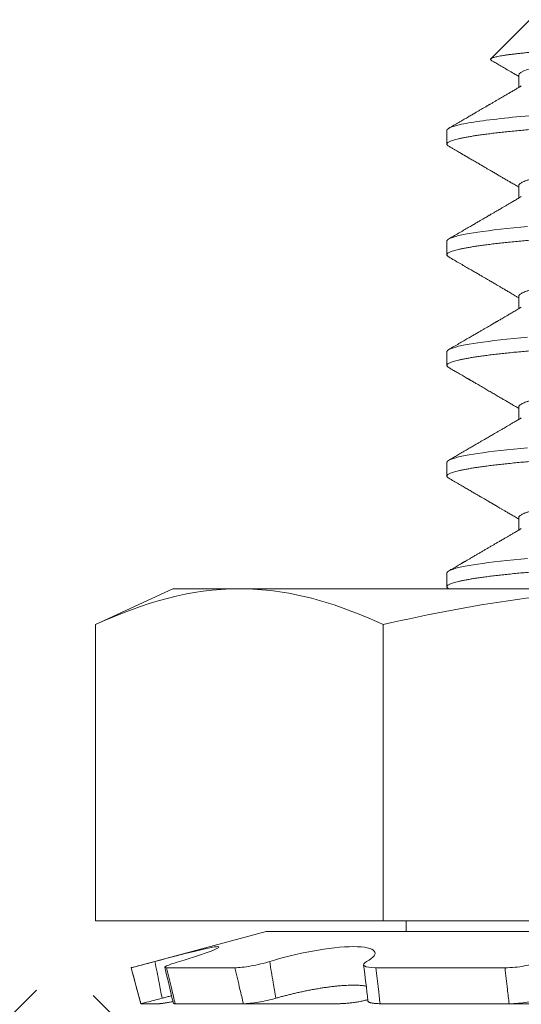
# Model space of a CAD drawing. Extents: x -40 to 82, y -87 to 44.
# Drawn here: x 67 to 67, y -11 to -11 of the extents above; entities that cross this region are included whole.
import ezdxf

# ---------------------------------------------------------------- set-up
doc = ezdxf.new("R2010")
doc.units = 0
doc.header["$LTSCALE"] = 0.1
doc.header["$MEASUREMENT"] = 0
doc.layers.get('0').update_dxf_attribs({"linetype": 'CONTINUOUS', "lineweight": 15})

msp = doc.modelspace()

# ---------------------------------------------------------------- hatches: boundary and pattern name
h = msp.add_hatch()
h.set_pattern_fill('ANSI37', color=8, style=0)
h.set_pattern_definition([(135, (145.56503, 7.78779), (0.08838835, 0.08838835), []), (45, (145.56503, 7.78779), (0.08838835, -0.08838835), [])])
edge = h.paths.add_edge_path()
edge.add_line((64.56613, -11.69832), (70.0871, -11.69832))
edge.add_line((64.81613, -11.57332), (64.56613, -11.57332))
edge.add_arc((63.47457, -17.62598), 8.96875, 401.904441, 402.443331, ccw=False)
edge.add_arc((70.08714, -11.63582), 0.0625, 270, 360, ccw=False)
edge.add_line((64.56613, -11.57332), (64.56613, -11.69832))
edge.add_line((64.81613, -11.13588), (65.31613, -11.13582))
edge.add_line((65.31613, -11.13582), (65.31624, -11.57332))
edge.add_line((64.81613, -11.13588), (64.81613, -11.57332))
edge.add_line((64.81613, -11.32054), (64.81613, -11.57332))
edge.add_line((70.09302, -11.57332), (65.31624, -11.57332))

# ---------------------------------------------------------------- linework, layer by layer
for p, q in [((66.89882, -10.94832), (66.88408, -10.96306)), ((66.89463, -10.96915), (66.89463, -10.97383)), ((66.86757, -10.98999), (66.86757, -10.99519)), ((66.89463, -11.01082), (66.89463, -11.0155)), ((66.86757, -11.03165), (66.86757, -11.03686)), ((66.89463, -11.05249), (66.89463, -11.05717)), ((66.86757, -11.07332), (66.86757, -11.07853)), ((66.89463, -11.09415), (66.89463, -11.09883)), ((66.86757, -11.11499), (66.86757, -11.12019)), ((66.89463, -11.13582), (66.89463, -11.1405)), ((66.86757, -11.15665), (66.86757, -11.16186)), ((66.76432, -11.16259), (66.73531, -11.17611)), ((66.78944, -11.16259), (66.76432, -11.16259)), ((66.78944, -11.16259), (66.95182, -11.16259)), ((66.73531, -11.17611), (66.73531, -11.28759)), ((66.84356, -11.17611), (66.84356, -11.28759)), ((66.73531, -11.28759), (66.84356, -11.28759)), ((66.84356, -11.28759), (67.06007, -11.28759)), ((66.85219, -11.28759), (66.85219, -11.29166)), ((66.79955, -11.29166), (66.74869, -11.30529)), ((66.79955, -11.29166), (67.10409, -11.29166)), ((66.74869, -11.30529), (66.74869, -11.30529)), ((66.74869, -11.30529), (66.75232, -11.31884)), ((66.76203, -11.30529), (66.78774, -11.30529)), ((66.84082, -11.30529), (66.88946, -11.30529)), ((66.75232, -11.31884), (66.75232, -11.31884)), ((66.75936, -11.31884), (66.75232, -11.31884)), ((66.76524, -11.31884), (66.79096, -11.31884)), ((66.82699, -11.31884), (66.79096, -11.31884)), ((66.84239, -11.31884), (66.89104, -11.31884)), ((66.94229, -11.31884), (66.89104, -11.31884))]:
    msp.add_line(p, q)
at = {"color": 8, "flags": 128}
for points in [[(66.89793, -11.02621), (66.89539, -11.02644), (66.89275, -11.0267), (66.8902, -11.02696), (66.88775, -11.02722), (66.88542, -11.02749), (66.88321, -11.02777), (66.88112, -11.02804), (66.87927, -11.02831), (66.87755, -11.02857), (66.87595, -11.02884), (66.87449, -11.02911), (66.87316, -11.02937), (66.87197, -11.02964), (66.87092, -11.0299), (66.87002, -11.03017), (66.86925, -11.03043), (66.86863, -11.03068), (66.86816, -11.03093), (66.86783, -11.03118), (66.86763, -11.03142), (66.86757, -11.03165), (66.86757, -11.03165)], [(66.89793, -11.06787), (66.89539, -11.06811), (66.89275, -11.06836), (66.8902, -11.06863), (66.88775, -11.06889), (66.88542, -11.06916), (66.88321, -11.06943), (66.88112, -11.06971), (66.87927, -11.06997), (66.87755, -11.07024), (66.87595, -11.07051), (66.87449, -11.07077), (66.87316, -11.07104), (66.87197, -11.07131), (66.87092, -11.07157), (66.87002, -11.07183), (66.86925, -11.07209), (66.86863, -11.07235), (66.86816, -11.0726), (66.86783, -11.07284), (66.86763, -11.07308), (66.86757, -11.07332), (66.86757, -11.07332)], [(66.89793, -11.10954), (66.89539, -11.10978), (66.89275, -11.11003), (66.8902, -11.11029), (66.88775, -11.11056), (66.88542, -11.11083), (66.88321, -11.1111), (66.88112, -11.11138), (66.87927, -11.11164), (66.87755, -11.11191), (66.87595, -11.11217), (66.87449, -11.11244), (66.87316, -11.11271), (66.87197, -11.11297), (66.87092, -11.11324), (66.87002, -11.1135), (66.86925, -11.11376), (66.86863, -11.11402), (66.86816, -11.11426), (66.86783, -11.11451), (66.86763, -11.11475), (66.86757, -11.11499), (66.86757, -11.11499)], [(66.89793, -11.15121), (66.89539, -11.15144), (66.89275, -11.1517), (66.8902, -11.15196), (66.88775, -11.15222), (66.88542, -11.15249), (66.88321, -11.15277), (66.88112, -11.15304), (66.87927, -11.15331), (66.87755, -11.15357), (66.87595, -11.15384), (66.87449, -11.15411), (66.87316, -11.15437), (66.87197, -11.15464), (66.87092, -11.1549), (66.87002, -11.15517), (66.86925, -11.15543), (66.86863, -11.15568), (66.86816, -11.15593), (66.86783, -11.15618), (66.86763, -11.15642), (66.86757, -11.15665), (66.86757, -11.15665)]]:
    msp.add_lwpolyline(points, dxfattribs=at)
for centre, radius, start, end in [((65.34755, -11.6488), 1.45497, 13.11393, 13.66226), ((66.30655, -11.373), 0.53411, 5.9402, 7.4025)]:
    msp.add_arc(centre, radius, start, end)
at = {"color": 8}
for points, knots in [([(66.88432, -10.96365), (66.88427, -10.96362), (66.88412, -10.96354), (66.884, -10.9634), (66.88395, -10.96323), (66.88406, -10.96305), (66.88431, -10.96288), (66.88471, -10.9627), (66.88526, -10.96252), (66.88596, -10.96234), (66.88678, -10.96216), (66.88773, -10.96198), (66.88882, -10.9618), (66.89004, -10.96161), (66.8914, -10.96143), (66.8929, -10.96124), (66.89453, -10.96105), (66.89627, -10.96087), (66.89809, -10.96069), (66.9, -10.96051), (66.90202, -10.96033), (66.90416, -10.96015), (66.90641, -10.95998), (66.90876, -10.9598), (66.91122, -10.95963), (66.91375, -10.95945), (66.91634, -10.95927), (66.91898, -10.9591), (66.92171, -10.95892), (66.92452, -10.95873), (66.92741, -10.95855), (66.93037, -10.95836), (66.9334, -10.95817), (66.93643, -10.95798), (66.93943, -10.9578), (66.94241, -10.95762), (66.94543, -10.95744), (66.94849, -10.95726), (66.95157, -10.95708), (66.95469, -10.9569), (66.95782, -10.95672), (66.96094, -10.95655), (66.96402, -10.95637), (66.96708, -10.9562), (66.97013, -10.95602), (66.97318, -10.95584), (66.97621, -10.95566), (66.97922, -10.95547), (66.98221, -10.95528), (66.98509, -10.9551), (66.98784, -10.95491), (66.99049, -10.95473), (66.99309, -10.95455), (66.99565, -10.95437), (66.99814, -10.95419), (67.00058, -10.954), (67.00295, -10.95382), (67.00508, -10.95365), (67.00698, -10.9535), (67.00867, -10.95336), (67.0103, -10.95322), (67.01188, -10.95308), (67.0134, -10.95294), (67.01486, -10.9528), (67.01625, -10.95265), (67.01713, -10.95255), (67.01756, -10.95251)], [0, 0, 0, 0, 0.006859, 0.023899, 0.041108, 0.058317, 0.075654, 0.09299, 0.110512, 0.128069, 0.144727, 0.161414, 0.178272, 0.19513, 0.212113, 0.229097, 0.246258, 0.263452, 0.279763, 0.296101, 0.312601, 0.3291, 0.345717, 0.362334, 0.37912, 0.395939, 0.4121, 0.428292, 0.444653, 0.461015, 0.477502, 0.493989, 0.510654, 0.527351, 0.542963, 0.558601, 0.574392, 0.590184, 0.606088, 0.621992, 0.638056, 0.654148, 0.669765, 0.68541, 0.701222, 0.717034, 0.732971, 0.748907, 0.765019, 0.781163, 0.796121, 0.811105, 0.826236, 0.841368, 0.856609, 0.871849, 0.887243, 0.902665, 0.914716, 0.926767, 0.938873, 0.950979, 0.963202, 0.975426, 0.987713, 1, 1, 1, 1]), ([(67.01756, -10.95251), (67.01339, -10.9532), (67.00848, -10.95382), (66.99701, -10.95521), (66.99049, -10.95594), (66.97679, -10.95738), (66.96963, -10.95808), (66.95574, -10.95937), (66.94859, -10.96007), (66.93487, -10.96151), (66.92834, -10.96224), (66.91683, -10.96363), (66.91191, -10.96425), (66.90351, -10.96563), (66.90016, -10.96637), (66.89572, -10.96781), (66.89463, -10.96851), (66.89463, -10.96915)], [0, 0, 0, 0, 0.125, 0.125, 0.25, 0.25, 0.375, 0.375, 0.5, 0.5, 0.625, 0.625, 0.75, 0.75, 0.875, 0.875, 1, 1, 1, 1]), ([(67.02974, -10.97957), (67.02883, -10.97965), (67.027, -10.97982), (67.02412, -10.98008), (67.02113, -10.98035), (67.01802, -10.98062), (67.0148, -10.98089), (67.01154, -10.98116), (67.00826, -10.98143), (67.00497, -10.9817), (67.0016, -10.98196), (66.99818, -10.98223), (66.9947, -10.9825), (66.99118, -10.98276), (66.98761, -10.98303), (66.98402, -10.98329), (66.98041, -10.98355), (66.9768, -10.98381), (66.97322, -10.98406), (66.96965, -10.9843), (66.9661, -10.98454), (66.96247, -10.98478), (66.95874, -10.98503), (66.95491, -10.98529), (66.95106, -10.98556), (66.94721, -10.98583), (66.94337, -10.9861), (66.93962, -10.98637), (66.93596, -10.98664), (66.93242, -10.98691), (66.92891, -10.98717), (66.92545, -10.98744), (66.92205, -10.98771), (66.91872, -10.98797), (66.91546, -10.98824), (66.91228, -10.9885), (66.90918, -10.98876), (66.9062, -10.98901), (66.90333, -10.98926), (66.90057, -10.98951), (66.89792, -10.98975), (66.89531, -10.98999), (66.89272, -10.99024), (66.89017, -10.9905), (66.88773, -10.99077), (66.8854, -10.99104), (66.88318, -10.99131), (66.88113, -10.99158), (66.87925, -10.99185), (66.87753, -10.99211), (66.87593, -10.99238), (66.87447, -10.99265), (66.87314, -10.99291), (66.87195, -10.99318), (66.8709, -10.99344), (66.86999, -10.99371), (66.86923, -10.99397), (66.86861, -10.99422), (66.86814, -10.99447), (66.86781, -10.99472), (66.86761, -10.99496), (66.86754, -10.9952), (66.86762, -10.99545), (66.86784, -10.9957), (66.86811, -10.99587), (66.86824, -10.99596)], [0, 0, 0, 0, 0.016221, 0.032561, 0.049006, 0.065544, 0.082161, 0.098844, 0.114621, 0.130433, 0.146266, 0.162109, 0.177949, 0.193774, 0.209573, 0.225331, 0.241039, 0.256684, 0.271977, 0.287189, 0.302308, 0.317325, 0.333547, 0.349886, 0.366331, 0.382869, 0.399486, 0.416169, 0.431947, 0.447758, 0.463591, 0.479434, 0.495275, 0.5111, 0.526898, 0.542657, 0.558365, 0.574009, 0.589303, 0.604514, 0.619634, 0.634651, 0.650872, 0.667212, 0.683657, 0.700194, 0.716812, 0.733495, 0.749272, 0.765083, 0.780917, 0.79676, 0.8126, 0.828425, 0.844223, 0.859982, 0.87569, 0.891335, 0.906628, 0.92184, 0.936959, 0.951976, 0.968198, 0.984537, 1, 1, 1, 1]), ([(66.96257, -10.97957), (66.95045, -10.98037), (66.93785, -10.98127), (66.91457, -10.98308), (66.90396, -10.98398), (66.88682, -10.98558), (66.87962, -10.98648), (66.86998, -10.98828), (66.86757, -10.98918), (66.86757, -10.98999)], [0, 0, 0, 0, 0.25, 0.25, 0.5, 0.5, 0.75, 0.75, 1, 1, 1, 1]), ([(67.02953, -10.99107), (67.02943, -10.99113), (67.02915, -10.9913), (67.0285, -10.99158), (67.02762, -10.99192), (67.02658, -10.99225), (67.02539, -10.99258), (67.02403, -10.99292), (67.02252, -10.99325), (67.02085, -10.99359), (67.01905, -10.99392), (67.01711, -10.99425), (67.01506, -10.99457), (67.01289, -10.99489), (67.01062, -10.99519), (67.00824, -10.9955), (67.00574, -10.99581), (67.00312, -10.99614), (67.00039, -10.99646), (66.99756, -10.99679), (66.99466, -10.99712), (66.9917, -10.99746), (66.98865, -10.99779), (66.98553, -10.99812), (66.98233, -10.99846), (66.97907, -10.9988), (66.97578, -10.99913), (66.97247, -10.99946), (66.96916, -10.99978), (66.96586, -11.0001), (66.96257, -11.0004), (66.95928, -11.00071), (66.95598, -11.00102), (66.95268, -11.00134), (66.94938, -11.00167), (66.94612, -11.002), (66.9429, -11.00233), (66.93974, -11.00266), (66.93664, -11.003), (66.93357, -11.00333), (66.93056, -11.00367), (66.92761, -11.00401), (66.92477, -11.00434), (66.92202, -11.00467), (66.9194, -11.00499), (66.91689, -11.0053), (66.91451, -11.00561), (66.91224, -11.00592), (66.91008, -11.00623), (66.90803, -11.00655), (66.9061, -11.00688), (66.90431, -11.00721), (66.90266, -11.00754), (66.90116, -11.00787), (66.89981, -11.00821), (66.8986, -11.00854), (66.89754, -11.00888), (66.89663, -11.00921), (66.8959, -11.00955), (66.89533, -11.00988), (66.89492, -11.0102), (66.89467, -11.01051), (66.89464, -11.01072), (66.89463, -11.01082)], [0, 0, 0, 0, 0.009292, 0.025947, 0.042365, 0.058825, 0.075305, 0.091785, 0.108582, 0.125336, 0.142028, 0.158637, 0.175143, 0.191528, 0.207772, 0.22398, 0.240328, 0.256797, 0.273369, 0.290024, 0.306443, 0.322902, 0.339382, 0.355863, 0.372659, 0.389414, 0.406106, 0.422715, 0.439221, 0.455605, 0.471849, 0.488058, 0.504406, 0.520875, 0.537447, 0.554102, 0.570521, 0.58698, 0.60346, 0.61994, 0.636737, 0.653491, 0.670183, 0.686792, 0.703299, 0.719683, 0.735927, 0.752135, 0.768483, 0.784953, 0.801525, 0.81818, 0.834598, 0.851057, 0.867537, 0.884018, 0.900814, 0.917569, 0.934261, 0.95087, 0.967376, 0.98376, 1, 1, 1, 1]), ([(67.05757, -11.01603), (67.05755, -11.01611), (67.05752, -11.01628), (67.05728, -11.01654), (67.05689, -11.01681), (67.05634, -11.01708), (67.05563, -11.01735), (67.05478, -11.01762), (67.05379, -11.01789), (67.05268, -11.01816), (67.05143, -11.01842), (67.05004, -11.01869), (67.04852, -11.01896), (67.04687, -11.01922), (67.04509, -11.01949), (67.04319, -11.01975), (67.04118, -11.02001), (67.03907, -11.02026), (67.03686, -11.02051), (67.03458, -11.02076), (67.03221, -11.021), (67.02969, -11.02124), (67.027, -11.02149), (67.02412, -11.02175), (67.02113, -11.02202), (67.01802, -11.02229), (67.0148, -11.02256), (67.01154, -11.02283), (67.00826, -11.0231), (67.00497, -11.02336), (67.0016, -11.02363), (66.99818, -11.0239), (66.9947, -11.02416), (66.99118, -11.02443), (66.98761, -11.02469), (66.98402, -11.02496), (66.98041, -11.02522), (66.9768, -11.02547), (66.97322, -11.02572), (66.96965, -11.02597), (66.9661, -11.02621), (66.96247, -11.02645), (66.95874, -11.0267), (66.95491, -11.02696), (66.95106, -11.02722), (66.94721, -11.02749), (66.94337, -11.02777), (66.93962, -11.02804), (66.93596, -11.02831), (66.93242, -11.02857), (66.92891, -11.02884), (66.92545, -11.02911), (66.92205, -11.02937), (66.91872, -11.02964), (66.91546, -11.0299), (66.91228, -11.03017), (66.90918, -11.03043), (66.9062, -11.03068), (66.90333, -11.03093), (66.90057, -11.03118), (66.89792, -11.03142), (66.89531, -11.03166), (66.89272, -11.03191), (66.89017, -11.03217), (66.88773, -11.03243), (66.8854, -11.0327), (66.88318, -11.03298), (66.88113, -11.03325), (66.87925, -11.03352), (66.87753, -11.03378), (66.87593, -11.03405), (66.87447, -11.03431), (66.87314, -11.03458), (66.87195, -11.03485), (66.8709, -11.03511), (66.86999, -11.03537), (66.86923, -11.03563), (66.86861, -11.03589), (66.86814, -11.03614), (66.86781, -11.03638), (66.86761, -11.03663), (66.86754, -11.03687), (66.86762, -11.03711), (66.86784, -11.03737), (66.86811, -11.03754), (66.86824, -11.03762)], [0, 0, 0, 0, 0.012314, 0.024717, 0.037201, 0.049755, 0.062369, 0.075034, 0.087011, 0.099013, 0.111033, 0.123059, 0.135084, 0.147097, 0.15909, 0.171052, 0.182976, 0.194853, 0.206462, 0.218009, 0.229487, 0.240886, 0.2532, 0.265604, 0.278088, 0.290642, 0.303256, 0.31592, 0.327897, 0.3399, 0.351919, 0.363946, 0.37597, 0.387984, 0.399976, 0.411939, 0.423863, 0.435739, 0.447349, 0.458896, 0.470373, 0.481773, 0.494087, 0.50649, 0.518974, 0.531528, 0.544142, 0.556807, 0.568784, 0.580786, 0.592806, 0.604832, 0.616857, 0.62887, 0.640863, 0.652825, 0.664749, 0.676626, 0.688235, 0.699782, 0.71126, 0.722659, 0.734973, 0.747377, 0.75986, 0.772415, 0.785029, 0.797693, 0.80967, 0.821673, 0.833692, 0.845719, 0.857743, 0.869757, 0.881749, 0.893712, 0.905636, 0.917512, 0.929122, 0.940669, 0.952146, 0.963546, 0.97586, 0.988263, 1, 1, 1, 1]), ([(67.02953, -11.03274), (67.02943, -11.0328), (67.02915, -11.03297), (67.0285, -11.03325), (67.02762, -11.03358), (67.02658, -11.03391), (67.02539, -11.03425), (67.02403, -11.03458), (67.02252, -11.03492), (67.02085, -11.03526), (67.01905, -11.03559), (67.01711, -11.03592), (67.01506, -11.03624), (67.01289, -11.03655), (67.01062, -11.03686), (67.00824, -11.03717), (67.00574, -11.03748), (67.00312, -11.0378), (67.00039, -11.03813), (66.99756, -11.03846), (66.99466, -11.03879), (66.9917, -11.03912), (66.98865, -11.03946), (66.98553, -11.03979), (66.98233, -11.04013), (66.97907, -11.04046), (66.97578, -11.0408), (66.97247, -11.04113), (66.96916, -11.04145), (66.96586, -11.04176), (66.96257, -11.04207), (66.95928, -11.04237), (66.95598, -11.04269), (66.95268, -11.04301), (66.94938, -11.04334), (66.94612, -11.04367), (66.9429, -11.044), (66.93974, -11.04433), (66.93664, -11.04466), (66.93357, -11.045), (66.93056, -11.04534), (66.92761, -11.04567), (66.92477, -11.04601), (66.92202, -11.04633), (66.9194, -11.04666), (66.91689, -11.04697), (66.91451, -11.04728), (66.91224, -11.04758), (66.91008, -11.0479), (66.90803, -11.04822), (66.9061, -11.04855), (66.90431, -11.04888), (66.90266, -11.04921), (66.90116, -11.04954), (66.89981, -11.04987), (66.8986, -11.05021), (66.89754, -11.05054), (66.89663, -11.05088), (66.8959, -11.05121), (66.89533, -11.05154), (66.89492, -11.05186), (66.89469, -11.05218), (66.8946, -11.05238), (66.89463, -11.05249), (66.89463, -11.05249)], [0, 0, 0, 0, 0.009289, 0.025943, 0.042362, 0.058821, 0.0753, 0.091781, 0.108577, 0.125331, 0.142023, 0.158632, 0.175138, 0.191522, 0.207765, 0.223974, 0.240321, 0.256791, 0.273362, 0.290017, 0.306435, 0.322894, 0.339374, 0.355854, 0.372651, 0.389405, 0.406097, 0.422706, 0.439211, 0.455595, 0.471839, 0.488047, 0.504395, 0.520864, 0.537436, 0.554091, 0.570509, 0.586968, 0.603448, 0.619928, 0.636724, 0.653479, 0.670171, 0.686779, 0.703285, 0.719669, 0.735913, 0.752121, 0.768469, 0.784938, 0.80151, 0.818165, 0.834583, 0.851042, 0.867522, 0.884002, 0.900798, 0.917553, 0.934244, 0.950853, 0.967359, 0.983743, 0.999987, 1, 1, 1, 1]), ([(67.05757, -11.05769), (67.05755, -11.05778), (67.05752, -11.05795), (67.05728, -11.05821), (67.05689, -11.05847), (67.05634, -11.05874), (67.05563, -11.05902), (67.05478, -11.05929), (67.05379, -11.05956), (67.05268, -11.05982), (67.05143, -11.06009), (67.05004, -11.06036), (67.04852, -11.06062), (67.04687, -11.06089), (67.04509, -11.06115), (67.04319, -11.06142), (67.04118, -11.06168), (67.03907, -11.06193), (67.03686, -11.06218), (67.03458, -11.06243), (67.03221, -11.06267), (67.02969, -11.06291), (67.027, -11.06316), (67.02412, -11.06342), (67.02113, -11.06368), (67.01802, -11.06395), (67.0148, -11.06423), (67.01154, -11.0645), (67.00826, -11.06477), (67.00497, -11.06503), (67.0016, -11.0653), (66.99818, -11.06556), (66.9947, -11.06583), (66.99118, -11.0661), (66.98761, -11.06636), (66.98402, -11.06662), (66.98041, -11.06688), (66.9768, -11.06714), (66.97322, -11.06739), (66.96965, -11.06763), (66.9661, -11.06788), (66.96247, -11.06812), (66.95874, -11.06836), (66.95491, -11.06863), (66.95106, -11.06889), (66.94721, -11.06916), (66.94337, -11.06943), (66.93962, -11.06971), (66.93596, -11.06997), (66.93242, -11.07024), (66.92891, -11.07051), (66.92545, -11.07077), (66.92205, -11.07104), (66.91872, -11.07131), (66.91546, -11.07157), (66.91228, -11.07183), (66.90918, -11.07209), (66.9062, -11.07235), (66.90333, -11.0726), (66.90057, -11.07284), (66.89792, -11.07308), (66.89531, -11.07333), (66.89272, -11.07357), (66.89017, -11.07383), (66.88773, -11.0741), (66.8854, -11.07437), (66.88318, -11.07464), (66.88113, -11.07491), (66.87925, -11.07518), (66.87753, -11.07545), (66.87593, -11.07571), (66.87447, -11.07598), (66.87314, -11.07625), (66.87195, -11.07651), (66.8709, -11.07678), (66.86999, -11.07704), (66.86923, -11.0773), (66.86861, -11.07756), (66.86814, -11.07781), (66.86781, -11.07805), (66.86761, -11.07829), (66.86754, -11.07853), (66.86762, -11.07878), (66.86784, -11.07904), (66.86811, -11.07921), (66.86824, -11.07929)], [0, 0, 0, 0, 0.012314, 0.024717, 0.037201, 0.049755, 0.062369, 0.075034, 0.087011, 0.099013, 0.111033, 0.123059, 0.135084, 0.147097, 0.15909, 0.171052, 0.182976, 0.194853, 0.206462, 0.218009, 0.229487, 0.240886, 0.2532, 0.265604, 0.278088, 0.290642, 0.303256, 0.31592, 0.327897, 0.3399, 0.351919, 0.363946, 0.37597, 0.387984, 0.399976, 0.411939, 0.423863, 0.435739, 0.447349, 0.458896, 0.470373, 0.481773, 0.494087, 0.50649, 0.518974, 0.531528, 0.544142, 0.556807, 0.568784, 0.580786, 0.592806, 0.604832, 0.616857, 0.62887, 0.640863, 0.652825, 0.664749, 0.676626, 0.688235, 0.699782, 0.71126, 0.722659, 0.734973, 0.747377, 0.75986, 0.772415, 0.785029, 0.797693, 0.80967, 0.821673, 0.833692, 0.845719, 0.857743, 0.869757, 0.881749, 0.893712, 0.905636, 0.917512, 0.929122, 0.940669, 0.952146, 0.963546, 0.97586, 0.988263, 1, 1, 1, 1]), ([(67.02953, -11.0744), (67.02943, -11.07446), (67.02915, -11.07464), (67.0285, -11.07492), (67.02762, -11.07525), (67.02658, -11.07558), (67.02539, -11.07591), (67.02403, -11.07625), (67.02252, -11.07659), (67.02085, -11.07692), (67.01905, -11.07726), (67.01711, -11.07758), (67.01506, -11.07791), (67.01289, -11.07822), (67.01062, -11.07853), (67.00824, -11.07883), (67.00574, -11.07915), (67.00312, -11.07947), (67.00039, -11.0798), (66.99756, -11.08013), (66.99466, -11.08046), (66.9917, -11.08079), (66.98865, -11.08112), (66.98553, -11.08146), (66.98233, -11.08179), (66.97907, -11.08213), (66.97578, -11.08246), (66.97247, -11.08279), (66.96916, -11.08311), (66.96586, -11.08343), (66.96257, -11.08374), (66.95928, -11.08404), (66.95598, -11.08436), (66.95268, -11.08468), (66.94938, -11.085), (66.94612, -11.08533), (66.9429, -11.08567), (66.93974, -11.086), (66.93664, -11.08633), (66.93357, -11.08667), (66.93056, -11.087), (66.92761, -11.08734), (66.92477, -11.08767), (66.92202, -11.088), (66.9194, -11.08832), (66.91689, -11.08864), (66.91451, -11.08894), (66.91224, -11.08925), (66.91008, -11.08956), (66.90803, -11.08989), (66.9061, -11.09021), (66.90431, -11.09054), (66.90266, -11.09087), (66.90116, -11.09121), (66.89981, -11.09154), (66.8986, -11.09187), (66.89754, -11.09221), (66.89663, -11.09255), (66.8959, -11.09288), (66.89533, -11.09321), (66.89492, -11.09353), (66.89469, -11.09385), (66.8946, -11.09405), (66.89463, -11.09415), (66.89463, -11.09415)], [0, 0, 0, 0, 0.009292, 0.025947, 0.042365, 0.058824, 0.075304, 0.091784, 0.108581, 0.125335, 0.142027, 0.158636, 0.175142, 0.191526, 0.20777, 0.223978, 0.240326, 0.256795, 0.273367, 0.290021, 0.30644, 0.322899, 0.339379, 0.355859, 0.372655, 0.38941, 0.406102, 0.422711, 0.439216, 0.4556, 0.471844, 0.488052, 0.5044, 0.52087, 0.537441, 0.554096, 0.570515, 0.586974, 0.603454, 0.619934, 0.63673, 0.653485, 0.670176, 0.686785, 0.703291, 0.719675, 0.735919, 0.752127, 0.768475, 0.784944, 0.801516, 0.818171, 0.834589, 0.851048, 0.867528, 0.884009, 0.900805, 0.917559, 0.934251, 0.95086, 0.967366, 0.98375, 0.999994, 1, 1, 1, 1]), ([(67.05757, -11.09936), (67.05755, -11.09944), (67.05752, -11.09961), (67.05728, -11.09988), (67.05689, -11.10014), (67.05634, -11.10041), (67.05563, -11.10068), (67.05478, -11.10096), (67.05379, -11.10122), (67.05268, -11.10149), (67.05143, -11.10176), (67.05004, -11.10202), (67.04852, -11.10229), (67.04687, -11.10256), (67.04509, -11.10282), (67.04319, -11.10308), (67.04118, -11.10334), (67.03907, -11.1036), (67.03686, -11.10385), (67.03458, -11.10409), (67.03221, -11.10433), (67.02969, -11.10458), (67.027, -11.10482), (67.02412, -11.10508), (67.02113, -11.10535), (67.01802, -11.10562), (67.0148, -11.10589), (67.01154, -11.10616), (67.00826, -11.10643), (67.00497, -11.1067), (67.0016, -11.10696), (66.99818, -11.10723), (66.9947, -11.1075), (66.99118, -11.10776), (66.98761, -11.10803), (66.98402, -11.10829), (66.98041, -11.10855), (66.9768, -11.10881), (66.97322, -11.10906), (66.96965, -11.1093), (66.9661, -11.10954), (66.96247, -11.10978), (66.95874, -11.11003), (66.95491, -11.11029), (66.95106, -11.11056), (66.94721, -11.11083), (66.94337, -11.1111), (66.93962, -11.11137), (66.93596, -11.11164), (66.93242, -11.11191), (66.92891, -11.11217), (66.92545, -11.11244), (66.92205, -11.11271), (66.91872, -11.11297), (66.91546, -11.11324), (66.91228, -11.1135), (66.90918, -11.11376), (66.9062, -11.11401), (66.90333, -11.11426), (66.90057, -11.11451), (66.89792, -11.11475), (66.89531, -11.11499), (66.89272, -11.11524), (66.89017, -11.1155), (66.88773, -11.11577), (66.8854, -11.11604), (66.88318, -11.11631), (66.88113, -11.11658), (66.87925, -11.11685), (66.87753, -11.11711), (66.87593, -11.11738), (66.87447, -11.11765), (66.87314, -11.11791), (66.87195, -11.11818), (66.8709, -11.11844), (66.86999, -11.11871), (66.86923, -11.11897), (66.86861, -11.11922), (66.86814, -11.11947), (66.86781, -11.11972), (66.86761, -11.11996), (66.86754, -11.1202), (66.86762, -11.12045), (66.86784, -11.1207), (66.86811, -11.12087), (66.86824, -11.12096)], [0, 0, 0, 0, 0.012314, 0.024717, 0.037201, 0.049755, 0.062369, 0.075033, 0.08701, 0.099013, 0.111032, 0.123059, 0.135083, 0.147096, 0.159089, 0.171052, 0.182976, 0.194852, 0.206461, 0.218008, 0.229486, 0.240885, 0.253199, 0.265603, 0.278086, 0.29064, 0.303255, 0.315919, 0.327896, 0.339898, 0.351917, 0.363944, 0.375969, 0.387982, 0.399974, 0.411937, 0.423861, 0.435737, 0.447347, 0.458894, 0.470371, 0.481771, 0.494085, 0.506488, 0.518972, 0.531526, 0.54414, 0.556804, 0.568781, 0.580784, 0.592803, 0.604829, 0.616854, 0.628867, 0.64086, 0.652822, 0.664746, 0.676623, 0.688232, 0.699779, 0.711256, 0.722656, 0.73497, 0.747373, 0.759857, 0.772411, 0.785025, 0.79769, 0.809666, 0.821669, 0.833688, 0.845715, 0.857739, 0.869752, 0.881745, 0.893708, 0.905632, 0.917508, 0.929117, 0.940664, 0.952142, 0.963541, 0.975855, 0.988259, 1, 1, 1, 1]), ([(67.02953, -11.11607), (67.02943, -11.11613), (67.02915, -11.1163), (67.0285, -11.11658), (67.02762, -11.11692), (67.02658, -11.11725), (67.02539, -11.11758), (67.02403, -11.11792), (67.02252, -11.11825), (67.02085, -11.11859), (67.01905, -11.11892), (67.01711, -11.11925), (67.01506, -11.11957), (67.01289, -11.11989), (67.01062, -11.12019), (67.00824, -11.1205), (67.00574, -11.12081), (67.00312, -11.12114), (67.00039, -11.12146), (66.99756, -11.12179), (66.99466, -11.12212), (66.9917, -11.12246), (66.98865, -11.12279), (66.98553, -11.12312), (66.98233, -11.12346), (66.97907, -11.1238), (66.97578, -11.12413), (66.97247, -11.12446), (66.96916, -11.12478), (66.96586, -11.1251), (66.96257, -11.1254), (66.95928, -11.12571), (66.95598, -11.12602), (66.95268, -11.12634), (66.94938, -11.12667), (66.94612, -11.127), (66.9429, -11.12733), (66.93974, -11.12766), (66.93664, -11.128), (66.93357, -11.12833), (66.93056, -11.12867), (66.92761, -11.12901), (66.92477, -11.12934), (66.92202, -11.12967), (66.9194, -11.12999), (66.91689, -11.1303), (66.91451, -11.13061), (66.91224, -11.13092), (66.91008, -11.13123), (66.90803, -11.13155), (66.9061, -11.13188), (66.90431, -11.13221), (66.90266, -11.13254), (66.90116, -11.13287), (66.89981, -11.13321), (66.8986, -11.13354), (66.89754, -11.13388), (66.89663, -11.13421), (66.8959, -11.13455), (66.89533, -11.13488), (66.89492, -11.1352), (66.89467, -11.13551), (66.89464, -11.13572), (66.89463, -11.13582)], [0, 0, 0, 0, 0.009287, 0.025942, 0.042361, 0.05882, 0.075301, 0.091781, 0.108578, 0.125333, 0.142025, 0.158634, 0.17514, 0.191525, 0.207769, 0.223977, 0.240325, 0.256795, 0.273367, 0.290022, 0.306441, 0.322901, 0.339381, 0.355861, 0.372658, 0.389413, 0.406105, 0.422714, 0.439221, 0.455605, 0.471849, 0.488058, 0.504406, 0.520875, 0.537448, 0.554103, 0.570521, 0.586981, 0.603461, 0.619942, 0.636738, 0.653493, 0.670185, 0.686794, 0.703301, 0.719685, 0.735929, 0.752138, 0.768486, 0.784955, 0.801528, 0.818183, 0.834602, 0.851061, 0.867541, 0.884022, 0.900818, 0.917573, 0.934265, 0.950875, 0.967381, 0.983765, 1, 1, 1, 1]), ([(67.05757, -11.14103), (67.05755, -11.14111), (67.05752, -11.14128), (67.05728, -11.14154), (67.05689, -11.14181), (67.05634, -11.14208), (67.05563, -11.14235), (67.05478, -11.14262), (67.05379, -11.14289), (67.05268, -11.14316), (67.05143, -11.14342), (67.05004, -11.14369), (67.04852, -11.14396), (67.04687, -11.14422), (67.04509, -11.14449), (67.04319, -11.14475), (67.04118, -11.14501), (67.03907, -11.14526), (67.03686, -11.14551), (67.03458, -11.14576), (67.03221, -11.146), (67.02969, -11.14624), (67.027, -11.14649), (67.02412, -11.14675), (67.02113, -11.14702), (67.01802, -11.14729), (67.0148, -11.14756), (67.01154, -11.14783), (67.00826, -11.1481), (67.00497, -11.14836), (67.0016, -11.14863), (66.99818, -11.1489), (66.9947, -11.14916), (66.99118, -11.14943), (66.98761, -11.14969), (66.98402, -11.14996), (66.98041, -11.15022), (66.9768, -11.15047), (66.97322, -11.15072), (66.96965, -11.15097), (66.9661, -11.15121), (66.96247, -11.15145), (66.95874, -11.1517), (66.95491, -11.15196), (66.95106, -11.15222), (66.94721, -11.15249), (66.94337, -11.15277), (66.93962, -11.15304), (66.93596, -11.15331), (66.93242, -11.15357), (66.92891, -11.15384), (66.92545, -11.15411), (66.92205, -11.15437), (66.91872, -11.15464), (66.91546, -11.1549), (66.91228, -11.15517), (66.90918, -11.15543), (66.9062, -11.15568), (66.90333, -11.15593), (66.90057, -11.15618), (66.89792, -11.15642), (66.89531, -11.15666), (66.89272, -11.15691), (66.89017, -11.15717), (66.88773, -11.15743), (66.8854, -11.1577), (66.88318, -11.15798), (66.88113, -11.15825), (66.87925, -11.15852), (66.87753, -11.15878), (66.87593, -11.15905), (66.87447, -11.15931), (66.87314, -11.15958), (66.87195, -11.15985), (66.8709, -11.16011), (66.86999, -11.16037), (66.86923, -11.16063), (66.86861, -11.16089), (66.86814, -11.16114), (66.86781, -11.16138), (66.86761, -11.16163), (66.86754, -11.16187), (66.86762, -11.16211), (66.86784, -11.16237), (66.86811, -11.16254), (66.86824, -11.16262)], [0, 0, 0, 0, 0.012314, 0.024717, 0.037201, 0.049755, 0.06237, 0.075034, 0.087011, 0.099013, 0.111033, 0.123059, 0.135084, 0.147097, 0.15909, 0.171053, 0.182977, 0.194853, 0.206462, 0.21801, 0.229487, 0.240887, 0.253201, 0.265604, 0.278088, 0.290642, 0.303256, 0.315921, 0.327898, 0.3399, 0.35192, 0.363946, 0.375971, 0.387984, 0.399977, 0.41194, 0.423864, 0.43574, 0.447349, 0.458897, 0.470374, 0.481774, 0.494088, 0.506491, 0.518975, 0.531529, 0.544143, 0.556808, 0.568784, 0.580787, 0.592806, 0.604833, 0.616858, 0.628871, 0.640864, 0.652826, 0.66475, 0.676627, 0.688236, 0.699783, 0.711261, 0.72266, 0.734974, 0.747378, 0.759862, 0.772416, 0.78503, 0.797694, 0.809671, 0.821674, 0.833693, 0.84572, 0.857744, 0.869758, 0.88175, 0.893713, 0.905637, 0.917513, 0.929123, 0.94067, 0.952147, 0.963547, 0.975861, 0.988265, 1, 1, 1, 1])]:
    msp.add_open_spline(points, degree=3, knots=knots, dxfattribs=at)
for points, knots in [([(66.88431, -10.96365), (66.88445, -10.96373), (66.88478, -10.96392), (66.88533, -10.96425), (66.88601, -10.96464), (66.88677, -10.96508), (66.88788, -10.96573), (66.88938, -10.96661), (66.8913, -10.96773), (66.89307, -10.96877), (66.8942, -10.96943), (66.89463, -10.96968)], [0, 0, 0, 0, 0.039201, 0.095694, 0.161521, 0.236058, 0.315295, 0.485711, 0.672027, 0.874216, 1, 1, 1, 1]), ([(66.89558, -10.97328), (66.89518, -10.97351), (66.89435, -10.97399), (66.89308, -10.97474), (66.89179, -10.97549), (66.89056, -10.97621), (66.88951, -10.97683), (66.88858, -10.97737), (66.88773, -10.97786), (66.88683, -10.97839), (66.88585, -10.97896), (66.88502, -10.97945), (66.88436, -10.97983), (66.88393, -10.98008), (66.88353, -10.98031), (66.88322, -10.9805), (66.88299, -10.98063), (66.88282, -10.98073), (66.88263, -10.98084), (66.88235, -10.98101), (66.88197, -10.98123), (66.8815, -10.9815), (66.88088, -10.98186), (66.88008, -10.98233), (66.87909, -10.9829), (66.87796, -10.98356), (66.87667, -10.98431), (66.87525, -10.98514), (66.87369, -10.98605), (66.872, -10.98703), (66.87017, -10.9881), (66.8689, -10.98884), (66.86824, -10.98922)], [0, 0, 0, 0, 0.0437515, 0.0910476, 0.1397699, 0.1848484, 0.2260596, 0.2557966, 0.286365, 0.3194501, 0.355053, 0.3931751, 0.411417, 0.4271699, 0.4402339, 0.454787, 0.4614764, 0.4658274, 0.4727238, 0.4830473, 0.4967986, 0.513978, 0.5345862, 0.5652866, 0.6013855, 0.6428849, 0.6897874, 0.7420959, 0.7987356, 0.8605968, 0.9276835, 1, 1, 1, 1]), ([(66.86824, -10.99596), (66.86862, -10.99618), (66.86933, -10.9966), (66.87035, -10.99719), (66.87126, -10.99771), (66.87204, -10.99817), (66.8727, -10.99856), (66.87325, -10.99888), (66.87368, -10.99912), (66.87399, -10.99931), (66.87421, -10.99943), (66.87437, -10.99953), (66.87455, -10.99963), (66.87477, -10.99976), (66.87504, -10.99992), (66.87536, -11.00011), (66.87579, -11.00035), (66.87633, -11.00067), (66.87701, -11.00106), (66.87777, -11.00151), (66.87879, -11.0021), (66.87998, -11.0028), (66.88129, -11.00356), (66.88246, -11.00424), (66.88346, -11.00482), (66.88431, -11.00532), (66.885, -11.00572), (66.88564, -11.00609), (66.88627, -11.00646), (66.88695, -11.00686), (66.88768, -11.00728), (66.88843, -11.00772), (66.88918, -11.00816), (66.88986, -11.00856), (66.89046, -11.00891), (66.89087, -11.00915), (66.89112, -11.00929), (66.89129, -11.00939), (66.89152, -11.00953), (66.89183, -11.00971), (66.89228, -11.00998), (66.89289, -11.01033), (66.89366, -11.01078), (66.89426, -11.01113), (66.89459, -11.01133), (66.89463, -11.01135)], [0, 0, 0, 0, 0.043107, 0.081729, 0.115869, 0.145529, 0.170708, 0.191409, 0.207632, 0.219379, 0.227014, 0.231899, 0.238514, 0.246958, 0.257231, 0.269333, 0.283262, 0.3054, 0.330993, 0.360039, 0.39203, 0.446577, 0.496074, 0.540522, 0.579925, 0.609966, 0.636228, 0.658998, 0.682478, 0.708064, 0.735754, 0.765548, 0.793342, 0.820998, 0.843756, 0.861349, 0.86694, 0.872428, 0.880958, 0.892898, 0.908246, 0.932223, 0.961521, 0.996137, 1, 1, 1, 1]), ([(66.89558, -11.01494), (66.89508, -11.01524), (66.89411, -11.0158), (66.89272, -11.01661), (66.89145, -11.01736), (66.8903, -11.01803), (66.88926, -11.01864), (66.88837, -11.01916), (66.88761, -11.0196), (66.88696, -11.01998), (66.88634, -11.02034), (66.88576, -11.02068), (66.88521, -11.021), (66.88473, -11.02128), (66.88435, -11.02151), (66.88407, -11.02167), (66.88381, -11.02182), (66.8835, -11.022), (66.88307, -11.02225), (66.88252, -11.02257), (66.88184, -11.02297), (66.88104, -11.02344), (66.88005, -11.02401), (66.87888, -11.02469), (66.87751, -11.02549), (66.87597, -11.02639), (66.87427, -11.02738), (66.8724, -11.02847), (66.87037, -11.02965), (66.86897, -11.03046), (66.86824, -11.03089)], [0, 0, 0, 0, 0.0551037, 0.1059409, 0.1525064, 0.1947958, 0.2328049, 0.2665302, 0.292128, 0.3160148, 0.3386029, 0.3598919, 0.3798813, 0.3982486, 0.4127442, 0.4218955, 0.429168, 0.4403619, 0.4561006, 0.476385, 0.5012162, 0.5305953, 0.5645239, 0.6088725, 0.6591686, 0.7154155, 0.7776174, 0.8457786, 0.9199043, 1, 1, 1, 1]), ([(66.86824, -11.03762), (66.86895, -11.03804), (66.87032, -11.03884), (66.87231, -11.03999), (66.87415, -11.04106), (66.87583, -11.04204), (66.87737, -11.04294), (66.87875, -11.04374), (66.87998, -11.04446), (66.88107, -11.04509), (66.882, -11.04564), (66.88274, -11.04607), (66.88331, -11.0464), (66.88372, -11.04664), (66.88401, -11.04681), (66.88423, -11.04694), (66.88449, -11.04709), (66.88488, -11.04732), (66.88544, -11.04764), (66.88615, -11.04806), (66.88703, -11.04857), (66.88806, -11.04918), (66.88926, -11.04987), (66.89061, -11.05066), (66.89213, -11.05155), (66.89348, -11.05234), (66.89433, -11.05284), (66.89463, -11.05301)], [0, 0, 0, 0, 0.080954, 0.156188, 0.22571, 0.289526, 0.347642, 0.400064, 0.446794, 0.487839, 0.523201, 0.552731, 0.572572, 0.588064, 0.599208, 0.604849, 0.613695, 0.628622, 0.649627, 0.676709, 0.709865, 0.749089, 0.794378, 0.845727, 0.90313, 0.96658, 1, 1, 1, 1]), ([(66.89558, -11.05661), (66.89503, -11.05693), (66.89398, -11.05755), (66.89247, -11.05843), (66.89111, -11.05922), (66.88997, -11.05989), (66.88903, -11.06044), (66.88828, -11.06088), (66.88762, -11.06126), (66.88709, -11.06157), (66.88668, -11.06181), (66.88638, -11.06199), (66.88614, -11.06213), (66.8859, -11.06227), (66.88562, -11.06243), (66.88529, -11.06263), (66.88489, -11.06285), (66.88436, -11.06317), (66.88367, -11.06357), (66.8828, -11.06407), (66.88184, -11.06464), (66.88078, -11.06525), (66.87964, -11.06592), (66.87841, -11.06664), (66.87703, -11.06743), (66.87552, -11.06832), (66.87385, -11.06929), (66.87208, -11.07032), (66.87019, -11.07142), (66.8689, -11.07217), (66.86824, -11.07255)], [0, 0, 0, 0, 0.060532, 0.115658, 0.165371, 0.209664, 0.240661, 0.268306, 0.29248, 0.312515, 0.326816, 0.33773, 0.345397, 0.353504, 0.363696, 0.375973, 0.390336, 0.406784, 0.434432, 0.466343, 0.50165, 0.54022, 0.582053, 0.627152, 0.675517, 0.732493, 0.793427, 0.858321, 0.927177, 1, 1, 1, 1]), ([(66.86824, -11.07929), (66.86874, -11.07958), (66.86968, -11.08013), (66.87103, -11.08091), (66.87221, -11.0816), (66.87322, -11.08219), (66.87408, -11.08269), (66.87474, -11.08307), (66.87522, -11.08335), (66.87555, -11.08355), (66.8758, -11.08369), (66.87599, -11.0838), (66.87617, -11.08391), (66.87639, -11.08404), (66.87666, -11.08419), (66.87704, -11.08442), (66.87756, -11.08472), (66.8782, -11.08509), (66.87921, -11.08568), (66.88056, -11.08647), (66.88221, -11.08743), (66.88381, -11.08836), (66.88536, -11.08926), (66.88694, -11.09018), (66.88837, -11.09102), (66.88969, -11.09179), (66.89096, -11.09253), (66.89237, -11.09336), (66.89361, -11.09408), (66.89438, -11.09453), (66.89463, -11.09468)], [0, 0, 0, 0, 0.056901, 0.107685, 0.152354, 0.190912, 0.22336, 0.249701, 0.265449, 0.277763, 0.287679, 0.29354, 0.30001, 0.308262, 0.318295, 0.330109, 0.35227, 0.377254, 0.402082, 0.467469, 0.531231, 0.589509, 0.648432, 0.708029, 0.768561, 0.811065, 0.859074, 0.912582, 0.971582, 1, 1, 1, 1]), ([(66.89558, -11.09828), (66.89511, -11.09855), (66.89422, -11.09907), (66.89294, -11.09982), (66.89179, -11.10049), (66.89077, -11.10109), (66.88988, -11.10161), (66.88914, -11.10204), (66.88851, -11.10241), (66.88797, -11.10273), (66.88747, -11.10301), (66.88698, -11.1033), (66.88649, -11.10359), (66.88597, -11.10389), (66.8854, -11.10423), (66.88472, -11.10462), (66.88398, -11.10506), (66.88322, -11.1055), (66.88248, -11.10593), (66.88167, -11.1064), (66.88076, -11.10693), (66.8797, -11.10755), (66.87855, -11.10822), (66.8773, -11.10895), (66.87594, -11.10974), (66.87442, -11.11062), (66.87281, -11.11156), (66.87118, -11.11251), (66.86967, -11.11339), (66.8687, -11.11395), (66.86824, -11.11422)], [0, 0, 0, 0, 0.0513886, 0.0981415, 0.140254, 0.1777218, 0.2105411, 0.2371706, 0.2596803, 0.2790955, 0.2970807, 0.3136583, 0.3332749, 0.3508662, 0.3705311, 0.396249, 0.4248406, 0.4526512, 0.4795946, 0.5056702, 0.5414044, 0.5797241, 0.6217723, 0.6675506, 0.7170608, 0.7703048, 0.8343471, 0.8940319, 0.9492506, 1, 1, 1, 1]), ([(66.86824, -11.12096), (66.86888, -11.12133), (66.87011, -11.12205), (66.87192, -11.1231), (66.8736, -11.12408), (66.87516, -11.12499), (66.87661, -11.12583), (66.87794, -11.1266), (66.87915, -11.12731), (66.88025, -11.12795), (66.88122, -11.12852), (66.88208, -11.12902), (66.88283, -11.12946), (66.88343, -11.12981), (66.8839, -11.13008), (66.88426, -11.13029), (66.88456, -11.13046), (66.88484, -11.13063), (66.88515, -11.13081), (66.88551, -11.13102), (66.88596, -11.13128), (66.8865, -11.1316), (66.88718, -11.13199), (66.88799, -11.13246), (66.88893, -11.13301), (66.89, -11.13364), (66.89121, -11.13435), (66.89255, -11.13513), (66.8937, -11.1358), (66.89441, -11.13622), (66.89463, -11.13635)], [0, 0, 0, 0, 0.072637, 0.140813, 0.204531, 0.263794, 0.318604, 0.368965, 0.414879, 0.456348, 0.493373, 0.525957, 0.554204, 0.578489, 0.594125, 0.607553, 0.618772, 0.628374, 0.639801, 0.653607, 0.669853, 0.69033, 0.715869, 0.746465, 0.782118, 0.822822, 0.868575, 0.919371, 0.975205, 1, 1, 1, 1]), ([(66.89558, -11.13994), (66.8951, -11.14022), (66.89419, -11.14076), (66.8929, -11.14151), (66.89178, -11.14217), (66.89081, -11.14273), (66.89004, -11.14318), (66.88946, -11.14352), (66.88902, -11.14378), (66.88865, -11.144), (66.8883, -11.1442), (66.88796, -11.1444), (66.88756, -11.14463), (66.88708, -11.14491), (66.8865, -11.14525), (66.88579, -11.14566), (66.88492, -11.14617), (66.8839, -11.14677), (66.88283, -11.14739), (66.88175, -11.14802), (66.88066, -11.14866), (66.87955, -11.1493), (66.87842, -11.14996), (66.8773, -11.15061), (66.87623, -11.15124), (66.87527, -11.1518), (66.87458, -11.1522), (66.87412, -11.15247), (66.87386, -11.15262), (66.87361, -11.15276), (66.87339, -11.15289), (66.87319, -11.15301), (66.87298, -11.15313), (66.87274, -11.15327), (66.87237, -11.15348), (66.87185, -11.15379), (66.87116, -11.15419), (66.87032, -11.15468), (66.86933, -11.15525), (66.86862, -11.15567), (66.86824, -11.15589)], [0, 0, 0, 0, 0.052811, 0.099828, 0.141045, 0.176457, 0.206058, 0.225199, 0.240766, 0.253733, 0.26642, 0.278925, 0.29125, 0.310462, 0.331387, 0.354498, 0.388876, 0.426825, 0.466032, 0.506078, 0.545712, 0.586136, 0.62735, 0.669354, 0.709461, 0.744642, 0.774893, 0.785225, 0.794826, 0.803696, 0.811834, 0.819241, 0.825933, 0.83435, 0.846223, 0.86605, 0.891341, 0.922095, 0.958314, 1, 1, 1, 1]), ([(66.78944, -11.16259), (66.79845, -11.16259), (66.80753, -11.16383), (66.82567, -11.16854), (66.83465, -11.17196), (66.84356, -11.17611)], [0, 0, 0, 0, 0.5, 0.5, 1, 1, 1, 1]), ([(66.95182, -11.16259), (66.93371, -11.16259), (66.91558, -11.16383), (66.87929, -11.16855), (66.86125, -11.17199), (66.84356, -11.17611)], [0, 0, 0, 0, 0.5, 0.5, 1, 1, 1, 1]), ([(66.75766, -11.30296), (66.7632, -11.30148), (66.76868, -11.30005), (66.77718, -11.29797), (66.7802, -11.29734), (66.78232, -11.29734), (66.78139, -11.29797), (66.77615, -11.30005), (66.7719, -11.30147), (66.76683, -11.30296)], [0, 0, 0, 0, 0.25, 0.25, 0.5, 0.5, 0.75, 0.75, 1, 1, 1, 1]), ([(66.80085, -11.30296), (66.80559, -11.30148), (66.81135, -11.30005), (66.82266, -11.29797), (66.8282, -11.29734), (66.83661, -11.29734), (66.83939, -11.29797), (66.84109, -11.30005), (66.84004, -11.30147), (66.83735, -11.30296)], [0, 0, 0, 0, 0.25, 0.25, 0.5, 0.5, 0.75, 0.75, 1, 1, 1, 1]), ([(66.74869, -11.30529), (66.7487, -11.30529), (66.74965, -11.30505), (66.75293, -11.30421), (66.75523, -11.30361), (66.75766, -11.30296)], [0, 0, 0, 0, 0.5, 0.5, 1, 1, 1, 1]), ([(66.75766, -11.30296), (66.75816, -11.30559), (66.75867, -11.30822), (66.75918, -11.31084), (66.75956, -11.31282), (66.75995, -11.31479), (66.76033, -11.31677)], [0, 0, 0, 0, 0.0002038388, 0.0002038388, 0.0002038388, 0.0003573229, 0.0003573229, 0.0003573229, 0.0003573229]), ([(66.76683, -11.30296), (66.76463, -11.30361), (66.7629, -11.30421), (66.76114, -11.30505), (66.76113, -11.30529), (66.76203, -11.30529)], [0, 0, 0, 0, 0.5, 0.5, 1, 1, 1, 1]), ([(66.78774, -11.30529), (66.78922, -11.30529), (66.79143, -11.30505), (66.79623, -11.30421), (66.79878, -11.30361), (66.80085, -11.30296)], [0, 0, 0, 0, 0.5, 0.5, 1, 1, 1, 1]), ([(66.80085, -11.30296), (66.80128, -11.30559), (66.80172, -11.30822), (66.80218, -11.31084), (66.80252, -11.31282), (66.80286, -11.31479), (66.80321, -11.31677)], [0, 0, 0, 0, 0.0002038388, 0.0002038388, 0.0002038388, 0.0003573229, 0.0003573229, 0.0003573229, 0.0003573229]), ([(66.83735, -11.30296), (66.83619, -11.30361), (66.8359, -11.30421), (66.83717, -11.30505), (66.83872, -11.30529), (66.84082, -11.30529)], [0, 0, 0, 0, 0.5, 0.5, 1, 1, 1, 1]), ([(66.88946, -11.30529), (66.89186, -11.30529), (66.89448, -11.30505), (66.89897, -11.30421), (66.90078, -11.30361), (66.9017, -11.30296)], [0, 0, 0, 0, 0.5, 0.5, 1, 1, 1, 1]), ([(66.75232, -11.31884), (66.75184, -11.31703), (66.75136, -11.31523), (66.75087, -11.31343), (66.75015, -11.31072), (66.74942, -11.308), (66.74869, -11.30529)], [0, 0, 0, 0, 0.0001423153, 0.0001423153, 0.0001423153, 0.000356408, 0.000356408, 0.000356408, 0.000356408]), ([(66.76203, -11.30529), (66.76269, -11.308), (66.76334, -11.31072), (66.76398, -11.31343), (66.7644, -11.31523), (66.76483, -11.31703), (66.76524, -11.31884)], [0, 0, 0, 0, 0.0002140885, 0.0002140885, 0.0002140885, 0.0003564011, 0.0003564011, 0.0003564011, 0.0003564011]), ([(66.79096, -11.31884), (66.79052, -11.31703), (66.79008, -11.31523), (66.78965, -11.31343), (66.789, -11.31072), (66.78836, -11.308), (66.78774, -11.30529)], [0, 0, 0, 0, 0.0001423153, 0.0001423153, 0.0001423153, 0.000356408, 0.000356408, 0.000356408, 0.000356408]), ([(66.84082, -11.30529), (66.84117, -11.308), (66.8415, -11.31072), (66.84181, -11.31343), (66.84201, -11.31523), (66.84221, -11.31703), (66.84239, -11.31884)], [0, 0, 0, 0, 0.0002140885, 0.0002140885, 0.0002140885, 0.0003564011, 0.0003564011, 0.0003564011, 0.0003564011]), ([(66.89104, -11.31884), (66.89081, -11.31703), (66.89058, -11.31523), (66.89037, -11.31343), (66.89004, -11.31072), (66.88974, -11.308), (66.88946, -11.30529)], [0, 0, 0, 0, 0.0001423153, 0.0001423153, 0.0001423153, 0.000356408, 0.000356408, 0.000356408, 0.000356408]), ([(66.83718, -11.31222), (66.83712, -11.31221), (66.83683, -11.31215), (66.83624, -11.31206), (66.8354, -11.31197), (66.83449, -11.31191), (66.83354, -11.31187), (66.83253, -11.31185), (66.83149, -11.31186), (66.83039, -11.3119), (66.82924, -11.31195), (66.82806, -11.31203), (66.82676, -11.31214), (66.82534, -11.31228), (66.8238, -11.31247), (66.82222, -11.31268), (66.82061, -11.31291), (66.81897, -11.31318), (66.8173, -11.31347), (66.81561, -11.31379), (66.81392, -11.31413), (66.81223, -11.31449), (66.81061, -11.31485), (66.80904, -11.31522), (66.80754, -11.3156), (66.80606, -11.31598), (66.80461, -11.31637), (66.80368, -11.31664), (66.80321, -11.31677)], [0, 0, 0, 0, 0.009771, 0.046742, 0.083711, 0.120615, 0.157396, 0.19288, 0.228477, 0.264133, 0.299789, 0.335389, 0.370874, 0.413145, 0.455552, 0.498009, 0.540423, 0.582699, 0.625987, 0.66941, 0.712883, 0.756314, 0.799608, 0.839618, 0.879728, 0.919874, 0.959988, 1, 1, 1, 1]), ([(66.76033, -11.31677), (66.7581, -11.31736), (66.75606, -11.31789), (66.75315, -11.31863), (66.75233, -11.31884), (66.75232, -11.31884)], [0, 0, 0, 0, 0.5, 0.5, 1, 1, 1, 1]), ([(66.75936, -11.31884), (66.75944, -11.31883), (66.7596, -11.31883), (66.75993, -11.3188), (66.76031, -11.31876), (66.76075, -11.3187), (66.76125, -11.31862), (66.7618, -11.31853), (66.76241, -11.31842), (66.76305, -11.31829), (66.76372, -11.31816), (66.76419, -11.31806), (66.76442, -11.31801)], [0, 0, 0, 0, 0.100506, 0.201372, 0.302237, 0.402743, 0.50325, 0.604116, 0.704982, 0.805489, 0.905975, 1, 1, 1, 1]), ([(66.76391, -11.31583), (66.76372, -11.31588), (66.76303, -11.31606), (66.76184, -11.31637), (66.76083, -11.31664), (66.76033, -11.31677)], [0, 0, 0, 0, 0.165348, 0.583203, 1, 1, 1, 1]), ([(66.76524, -11.31884), (66.76515, -11.31883), (66.76496, -11.31883), (66.76477, -11.3188), (66.76464, -11.31876), (66.76458, -11.31872), (66.76458, -11.31869), (66.76458, -11.31868)], [0, 0, 0, 0, 0.239063, 0.47898, 0.718897, 0.957961, 1, 1, 1, 1]), ([(66.80321, -11.31677), (66.80117, -11.31736), (66.79881, -11.31789), (66.79435, -11.31863), (66.79235, -11.31884), (66.79096, -11.31884)], [0, 0, 0, 0, 0.5, 0.5, 1, 1, 1, 1]), ([(66.82699, -11.31884), (66.82721, -11.31883), (66.82766, -11.31883), (66.82838, -11.3188), (66.82913, -11.31876), (66.82991, -11.3187), (66.83072, -11.31862), (66.83154, -11.31853), (66.83237, -11.31842), (66.8332, -11.31829), (66.83404, -11.31816), (66.83486, -11.318), (66.83568, -11.31784), (66.83647, -11.31766), (66.83717, -11.3175), (66.83758, -11.31739), (66.83775, -11.31734)], [0, 0, 0, 0, 0.072916, 0.146092, 0.219269, 0.292185, 0.365101, 0.438278, 0.511455, 0.584371, 0.657273, 0.730436, 0.803599, 0.876501, 0.949311, 1, 1, 1, 1]), ([(66.84239, -11.31884), (66.84216, -11.31883), (66.8417, -11.31883), (66.84106, -11.3188), (66.84046, -11.31876), (66.83991, -11.3187), (66.83942, -11.31862), (66.83899, -11.31853), (66.83862, -11.31842), (66.83831, -11.31829), (66.83808, -11.31816), (66.83791, -11.318), (66.83781, -11.31786), (66.8378, -11.31776), (66.8378, -11.31772)], [0, 0, 0, 0, 0.085698, 0.171702, 0.257707, 0.343405, 0.429103, 0.515108, 0.601113, 0.686811, 0.772493, 0.858481, 0.944469, 1, 1, 1, 1]), ([(66.90286, -11.31677), (66.90178, -11.31736), (66.89999, -11.31789), (66.89569, -11.31863), (66.89328, -11.31884), (66.89104, -11.31884)], [0, 0, 0, 0, 0.5, 0.5, 1, 1, 1, 1])]:
    msp.add_open_spline(points, degree=3, knots=knots)
msp.add_open_spline([(66.73531, -11.17611), (66.75323, -11.16776), (66.77125, -11.16259), (66.78944, -11.16259)], degree=3)

doc.saveas('drawing.dxf')
